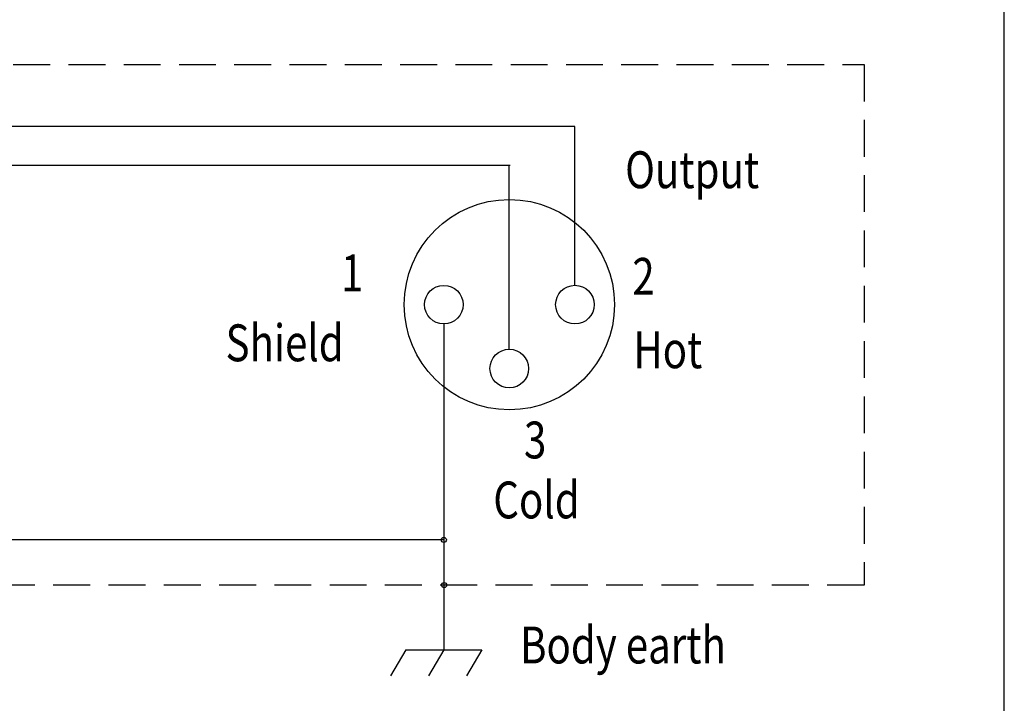
# Model space of a CAD drawing. Extents: x 0 to 360, y 0 to 550.
# Drawn here: x 253 to 360, y 152 to 226 of the extents above; entities that cross this region are included whole.
import ezdxf

# ---------------------------------------------------------------- set-up
doc = ezdxf.new("R2010")
doc.units = 0
doc.header["$LTSCALE"] = 16
doc.header["$MEASUREMENT"] = 0
doc.linetypes.add('HIDDEN', pattern=[0.375, 0.25, -0.125])
doc.layers.get('0').update_dxf_attribs({"linetype": 'CONTINUOUS'})
for name, color, linetype in [('1', 3, 'CONTINUOUS'), ('GAWA', 2, 'CONTINUOUS'), ('HIDDEN', 7, 'HIDDEN')]:
    doc.layers.add(name, color=color, linetype=linetype)
doc.styles.add('UT7', font='TOAFONT.shx', dxfattribs={"width": 0.8, "height": 5})

msp = doc.modelspace()

# ---------------------------------------------------------------- linework, layer by layer
for p, q in [((313.3853, 214.1007), (231.0096, 214.1007)), ((313.3977, 196.8645), (313.3977, 214.0914)), ((306.3738, 209.8777), (223.8986, 209.8777)), ((306.2767, 189.9326), (306.2767, 209.869)), ((299.1674, 192.6732), (299.1674, 157.372)), ((299.1674, 169.2486), (216.6901, 169.2569)), ((295.0443, 157.3424), (293.3989, 154.4905)), ((295.0443, 157.3424), (303.2781, 157.3424)), ((299.1619, 157.3424), (297.5151, 154.4905)), ((303.2781, 157.3424), (301.6327, 154.4905))]:
    msp.add_line(p, q)
for centre, radius in [((306.2836, 194.7685), 11.4074), ((299.1681, 194.7685), 2.0953), ((313.3977, 194.7685), 2.096), ((306.2767, 187.8373), 2.096), ((299.1674, 169.2486), 0.2777), ((299.195, 164.3476), 0.2777)]:
    msp.add_circle(centre, radius)
at = {"layer": 'GAWA'}
msp.add_lwpolyline([(0, 18.468, 0.414214), (2, 16.468), (358, 16.468, 0.414214), (360, 18.468), (360, 548, 0.414214), (358, 550), (2, 550, 0.414214), (0, 548)], format="xyb", close=True, dxfattribs=at)
at = {"layer": 'HIDDEN'}
for p, q in [((180.4325, 220.8207), (344.7846, 220.8207)), ((344.7846, 220.8207), (344.7846, 164.3476)), ((344.7846, 164.3476), (180.4325, 164.3476))]:
    msp.add_line(p, q, dxfattribs=at)

# ---------------------------------------------------------------- texts
at = {"layer": '1', "style": 'UT7', "width": 0.8}
for s, p in [('Output', (318.8474, 207.4026)), ('1', (288.0062, 196.2113)), ('2', (319.6293, 195.8405)), ('Shield', (275.484, 188.6292)), ('Hot', (319.7473, 187.8745)), ('3', (307.8702, 178.0854)), ('Cold', (304.5382, 171.5831)), ('Body earth', (307.4456, 155.8469))]:
    msp.add_text(s, height=4, dxfattribs=at).set_placement(p)

doc.saveas('drawing.dxf')
